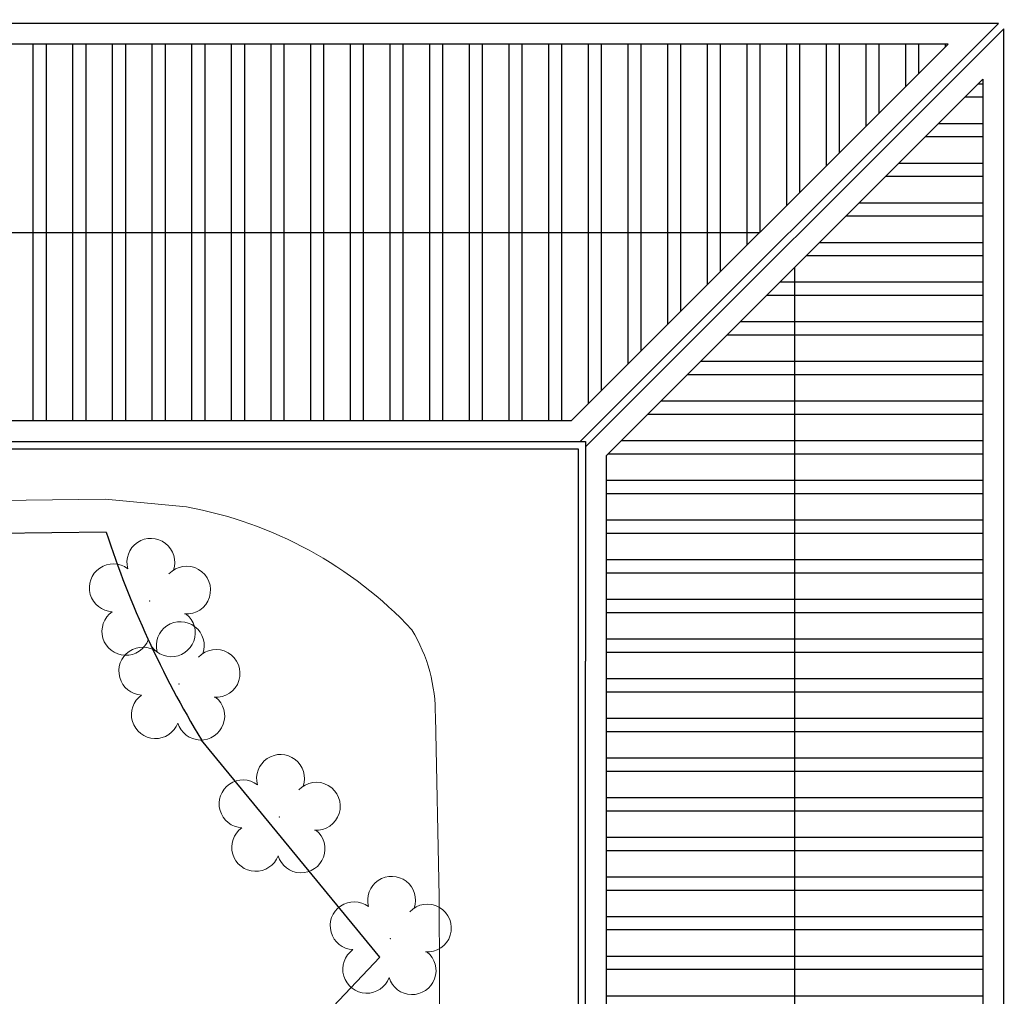
# Model space of a CAD drawing. Units: millimetres. Extents: x 2888 to 5625, y 1280 to 1704.
# Drawn here: x 3039 to 3062, y 1640 to 1664 of the extents above; entities that cross this region are included whole.
import ezdxf

# ---------------------------------------------------------------- set-up
doc = ezdxf.new("R2010")
doc.units = ezdxf.units.MM
doc.layers.add('ARQ-pisos e azulejos', color=8, linetype='Continuous')
doc.layers.add('CALÇADA', color=252, linetype='Continuous', lineweight=20)
doc.styles.get("Standard").update_dxf_attribs({"font": 'arial.ttf'})

# ---------------------------------------------------------------- blocks, each defined once
blk = doc.blocks.new('SIMB_ARVORE')
at = {"color": 0, "linetype": 'Continuous'}
for centre, start, end in [((-0.545, 0.75), 18.7498, 233.1301), ((0.545, 0.75), 306.8699, 161.2502), ((-0.88, -0.285), 87.0134, 319.1849), ((0.88, -0.285), 234.9262, 89.0037), ((0, -0.925), 162.8241, 17.1759)]:
    blk.add_arc(centre, 0.575, start, end, dxfattribs=at)
at = {"color": 0}
blk.add_point((0, 0), dxfattribs=at)
for tag in ['cota:', 'desc:', 'pto:']:
    blk.add_attdef(tag, (0, 0), '', height=1)
blk = doc.blocks.new('ARVORES')
at = {"layer": 'CALÇADA', "lineweight": 5, "rotation": 358.1835973609999}
for p in [(7440.696, -354.532), (7443.363, -357.459), (7445.771, -360.648), (7446.479, -362.649)]:
    blk.add_blockref('SIMB_ARVORE', p, dxfattribs=at)
blk = doc.blocks.new('SOCALÇADA')
at = {"layer": 'CALÇADA', "lineweight": 5, "flags": 128}
blk.add_lwpolyline([(2109.68, 2615.261), (2110.005, 2605.417), (2110.226, 2601.097, 0.139174), (2110.848, 2599.033, 0.160553), (2116.345, 2596.242), (2118.304, 2596.109), (2130.953, 2596.643), (2144.5, 2597.22, -0.384827), (2146.527, 2595.467), (2147.502, 2581.861), (2147.629, 2580.048), (2147.708, 2578.551), (2148.461, 2564.249, -0.413837), (2143.394, 2560.138), (2128.076, 2559.732), (2112.572, 2559.262), (2096.018, 2558.759)], format="xyb", dxfattribs=at)

msp = doc.modelspace()

# ---------------------------------------------------------------- hatches: boundary and pattern name
at = {"layer": 'ARQ-pisos e azulejos'}
h = msp.add_hatch(dxfattribs=at)
h.set_pattern_fill('ANSI32', color=256, scale=0.1, angle=45)
h.set_pattern_definition([(90, (2378.7653, 1960.4656), (-0.9525, 2e-16), []), (90, (2379.0828, 1960.7831), (-0.9525, 2e-16), [])])
h.paths.add_polyline_path([(3015.316, 1663.282), (3015.316, 1654.242), (3051.781, 1654.242), (3060.821, 1663.282)])
h = msp.add_hatch(dxfattribs=at)
h.set_pattern_fill('ANSI32', color=256, scale=0.1, angle=315)
h.set_pattern_definition([(0, (2378.7653, 1960.4656), (3e-16, 0.9525), []), (0, (2379.0828, 1960.1481), (3e-16, 0.9525), [])])
h.paths.add_polyline_path([(3052.616, 1653.407), (3061.656, 1662.447), (3061.656, 1587.943), (3052.616, 1587.961)])
h.paths.add_polyline_path([(3067.916, 1627.582), (3076.956, 1627.582), (3076.956, 1587.962), (3067.916, 1587.962)])

# ---------------------------------------------------------------- linework, layer by layer
for p, q in [((3062.028, 1663.782), (3014.816, 1663.782)), ((3051.988, 1653.742), (3062.028, 1663.782)), ((3052.116, 1653.615), (3062.156, 1663.655)), ((3062.156, 1587.442), (3062.156, 1663.655)), ((3015.316, 1658.762), (3056.301, 1658.762)), ((3057.136, 1657.927), (3057.136, 1587.952)), ((3014.816, 1653.742), (3052.116, 1653.742)), ((3052.116, 1653.742), (3052.116, 1648.462)), ((3014.636, 1653.562), (3051.936, 1653.562)), ((3051.936, 1653.562), (3051.936, 1648.462)), ((3040.601, 1651.562), (3014.361, 1651.208)), ((3051.936, 1648.462), (3051.936, 1587.462)), ((3052.116, 1587.282), (3052.116, 1648.462)), ((3047.171, 1641.352), (3042.892, 1646.569)), ((3045.451, 1639.54), (3047.171, 1641.352))]:
    msp.add_line(p, q, dxfattribs=at)
for points in [[(3015.316, 1663.282), (3015.316, 1654.242), (3051.781, 1654.242), (3060.821, 1663.282)], [(3052.616, 1653.407), (3061.656, 1662.447), (3061.656, 1587.943), (3052.616, 1587.961)]]:
    msp.add_lwpolyline(points, close=True, dxfattribs=at)
msp.add_arc((3063.598, 1659.092), 24.198, 198.1287, 211.1646, dxfattribs=at)

# ---------------------------------------------------------------- block references
for name, p, rotation in [('SOCALÇADA', (5233.45, 4185.795), 178.3342969040864), ('ARVORES', (10488.124, 1287.263), 180)]:
    msp.add_blockref(name, p, dxfattribs=dict(at, rotation=rotation))

doc.saveas('drawing.dxf')
